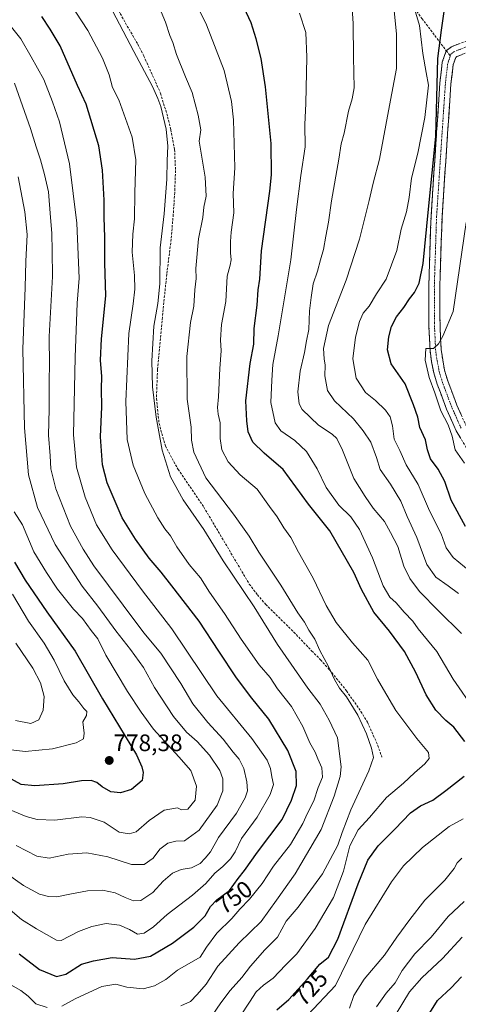
# Model space of a CAD drawing. Units: metres. Extents: x 621295 to 624754, y 4717926 to 4720300.
# Drawn here: x 624203 to 624388, y 4718281 to 4718695 of the extents above; entities that cross this region are included whole.
import ezdxf
from ezdxf.enums import TextEntityAlignment as Align

# ---------------------------------------------------------------- set-up
doc = ezdxf.new("R2010")
doc.units = ezdxf.units.M
doc.header["$MEASUREMENT"] = 0
doc.linetypes.add('TRAZO_Y_PUNTO', pattern=[1, 0.5, -0.25, 0, -0.25])
doc.linetypes.add('TRAZOSX2', pattern=[1.5, 1, -0.5])
for name, color, linetype, lineweight in [('Camino', 19, 'TRAZOSX2', 0), ('Camino Cxs', 19, 'Continuous', 0), ('Camino eje', 19, 'TRAZO_Y_PUNTO', 0), ('Carátula', 7, 'Continuous', 5), ('Curva de nivel maestra', 36, 'Continuous', 30), ('Curva de nivel normal', 36, 'Continuous', 0), ('Punto de cota en terreno', 7, 'Continuous', 0), ('Rótulo de curva de nivel directora', 19, 'Continuous', 0), ('Rótulo de punto de cota en terreno', 19, 'Continuous', 0), ('Senda', 19, 'TRAZOSX2', 0)]:
    doc.layers.add(name, color=color, linetype=linetype, lineweight=lineweight)
doc.styles.add('Arial', font='txt', dxfattribs={"height": 0.2})

# ---------------------------------------------------------------- blocks, each defined once
blk = doc.blocks.new('*U161')
at = {"layer": 'Curva de nivel normal', "color": 36, "linetype": 'Continuous', "lineweight": 0}
for points in [[(624198.46, 4718289.46, 745), (624203.63, 4718286.5, 745), (624206.67, 4718284.02, 745), (624209.96, 4718280.81, 745), (624214.77, 4718279.32, 745)], [(624220.86, 4718279.87, 745), (624226.48, 4718283, 745), (624237.74, 4718288.17, 745), (624243.6, 4718289.09, 745), (624248.34, 4718287.88, 745), (624255.21, 4718287.2, 745), (624260, 4718288.49, 745), (624264.8, 4718291.05, 745), (624269.6, 4718295.06, 745), (624279.23, 4718300.44, 745), (624281.81, 4718304.66, 745), (624286.24, 4718310.66, 745), (624292.6, 4718316.83, 745), (624295.95, 4718320.71, 745), (624299.99, 4718324.92, 745), (624305.25, 4718331.59, 745), (624310.16, 4718338.8, 745), (624317.19, 4718348.01, 745), (624322.48, 4718356.78, 745), (624324.46, 4718361.17, 745), (624327.06, 4718366.34, 745), (624328.93, 4718371.94, 745), (624330.74, 4718376.27, 745), (624330.52, 4718380.27, 745), (624328.73, 4718384.02, 745), (624327.69, 4718386.91, 745), (624325.47, 4718390.82, 745), (624322.44, 4718397.71, 745), (624317.65, 4718406.14, 745), (624311.77, 4718413.6, 745), (624308.68, 4718418.26, 745), (624304.1, 4718423.68, 745), (624296.48, 4718434.48, 745), (624289.47, 4718445.34, 745), (624283.11, 4718454.32, 745), (624279.31, 4718460.3, 745), (624274.51, 4718465.98, 745), (624269.41, 4718473.44, 745), (624266.76, 4718478.03, 745), (624264.29, 4718480.99, 745), (624261.3, 4718485.58, 745), (624255.83, 4718495.85, 745), (624251.01, 4718507.82, 745), (624248.46, 4718518.58, 745), (624247.93, 4718534.58, 745), (624249.17, 4718563.19, 745), (624250.96, 4718575.69, 745), (624251.62, 4718581.88, 745), (624251.48, 4718587.67, 745), (624250.55, 4718597.46, 745), (624250.84, 4718605.04, 745), (624251.58, 4718611.55, 745), (624251.61, 4718622.57, 745), (624252.07, 4718636.37, 745), (624250.6, 4718646.03, 745), (624248.4, 4718651.92, 745), (624244.98, 4718661.75, 745), (624242.22, 4718666.94, 745), (624240.8, 4718672.27, 745), (624238.12, 4718679.32, 745), (624231.87, 4718690.93, 745), (624224.38, 4718702.32, 745)]]:
    blk.add_polyline3d(points, dxfattribs=at)
blk = doc.blocks.new('*U165')
at = {"layer": 'Curva de nivel normal', "color": 36, "linetype": 'Continuous', "lineweight": 0}
for points in [[(624342.08, 4718278.96, 715), (624343.94, 4718284.29, 715), (624348.26, 4718291.28, 715), (624356.88, 4718301.36, 715), (624362.04, 4718308.93, 715), (624367.54, 4718316.36, 715), (624373.87, 4718324.54, 715), (624382.33, 4718332.98, 715), (624386.26, 4718337.87, 715), (624387.51, 4718340.28, 715), (624389.42, 4718342.28, 715)], [(624389.34, 4718436.88, 715), (624379.59, 4718446.44, 715), (624371.58, 4718454.62, 715), (624367.57, 4718460, 715), (624365.06, 4718465.23, 715), (624362.43, 4718473.48, 715), (624359.32, 4718479.37, 715), (624356.8, 4718484, 715), (624352.13, 4718489.74, 715), (624348.71, 4718494.62, 715), (624343.91, 4718502.14, 715), (624339.12, 4718514.14, 715), (624336.77, 4718518.97, 715), (624334.76, 4718520.83, 715), (624329.12, 4718524.58, 715), (624322.1, 4718531.3, 715), (624320.93, 4718533.67, 715), (624320.32, 4718538.68, 715), (624321.26, 4718547.44, 715), (624323.18, 4718555.19, 715), (624323.95, 4718560.1, 715), (624324.92, 4718564.88, 715), (624325.28, 4718572.84, 715), (624326.01, 4718578.49, 715), (624326.83, 4718584.13, 715), (624328.67, 4718589.51, 715), (624329.88, 4718594.24, 715), (624331.18, 4718598.6, 715), (624332.1, 4718604.21, 715), (624333.24, 4718610.11, 715), (624334.54, 4718619.2, 715), (624337.65, 4718636.7, 715), (624338.64, 4718643.13, 715), (624339.81, 4718647.73, 715), (624341.7, 4718656.98, 715), (624343.25, 4718662.08, 715), (624344.13, 4718666.77, 715), (624343.8, 4718679.72, 715), (624343.72, 4718693.89, 715), (624343.27, 4718700.22, 715)]]:
    blk.add_polyline3d(points, dxfattribs=at)
blk = doc.blocks.new('*U167')
at = {"layer": 'Curva de nivel normal', "color": 36, "linetype": 'Continuous', "lineweight": 0}
blk.add_polyline3d([(624296.23, 4718275.73, 730), (624299.98, 4718281.59, 730), (624302.85, 4718285.87, 730), (624305.82, 4718288.72, 730), (624309.92, 4718291.63, 730), (624315.16, 4718297.15, 730), (624319.9, 4718301.9, 730), (624327.7, 4718312.61, 730), (624335.32, 4718325.66, 730), (624339.6, 4718336.79, 730), (624342.31, 4718347.39, 730), (624345.76, 4718354.2, 730), (624350.57, 4718359.38, 730), (624357.67, 4718367.72, 730), (624364.85, 4718373.75, 730), (624369.46, 4718378.21, 730), (624373.82, 4718381.94, 730), (624375.71, 4718384.27, 730), (624375.4, 4718386.75, 730), (624370.53, 4718392.68, 730), (624361.63, 4718404.46, 730), (624356.37, 4718413.26, 730), (624353.89, 4718417.64, 730), (624349.8, 4718425.59, 730), (624343.35, 4718432.92, 730), (624336.44, 4718441.47, 730), (624332.24, 4718448.66, 730), (624326.81, 4718460.11, 730), (624320.62, 4718471.15, 730), (624317.43, 4718477.29, 730), (624314.5, 4718481.39, 730), (624311.64, 4718485.96, 730), (624308.42, 4718490.4, 730), (624303.17, 4718497.68, 730), (624296.1, 4718503.67, 730), (624290.95, 4718509.16, 730), (624288.27, 4718514.27, 730), (624287.64, 4718519.02, 730), (624287.66, 4718525.66, 730), (624286.8, 4718529.32, 730), (624286.49, 4718532.09, 730), (624286.92, 4718536.58, 730), (624287.49, 4718548.58, 730), (624288.03, 4718555.89, 730), (624287.7, 4718560.55, 730), (624288.22, 4718567.04, 730), (624290.02, 4718576.72, 730), (624290.62, 4718587.36, 730), (624291.85, 4718592.02, 730), (624292.24, 4718594.29, 730), (624292.02, 4718597.2, 730), (624292.03, 4718602.02, 730), (624292.22, 4718606, 730), (624293.32, 4718614.07, 730), (624293.16, 4718622.23, 730), (624293.75, 4718633, 730), (624293.26, 4718653.22, 730), (624292.42, 4718661.01, 730), (624289.3, 4718674.06, 730), (624281.81, 4718693.32, 730), (624276.55, 4718704.3, 730)], dxfattribs=at)
blk = doc.blocks.new('*U173')
at = {"layer": 'Curva de nivel normal', "color": 36, "linetype": 'Continuous', "lineweight": 0}
blk.add_polyline3d([(624390.59, 4718508.58, 695), (624386.62, 4718514.23, 695), (624385.38, 4718520.04, 695), (624383.63, 4718524.83, 695), (624380.6, 4718530.72, 695), (624378.03, 4718538.24, 695), (624375.66, 4718544.69, 695), (624374.02, 4718552.03, 695), (624374.28, 4718556.96, 695), (624377.53, 4718557, 695), (624379.62, 4718558.84, 695), (624381.39, 4718562.17, 695), (624385.81, 4718572.47, 695), (624391.32, 4718610.09, 695)], dxfattribs=at)
blk = doc.blocks.new('*U178')
at = {"layer": 'Curva de nivel normal', "color": 36, "linetype": 'Continuous', "lineweight": 0}
blk.add_polyline3d([(624284.27, 4718275.9, 735), (624287.93, 4718281.2, 735), (624291.88, 4718286.51, 735), (624296.73, 4718291.89, 735), (624300.41, 4718296.66, 735), (624306.48, 4718303.54, 735), (624311.76, 4718308.95, 735), (624315.45, 4718315.61, 735), (624320.52, 4718321.5, 735), (624326.95, 4718330.45, 735), (624330.76, 4718335.61, 735), (624337.24, 4718347.68, 735), (624339.05, 4718353.04, 735), (624342.66, 4718362.6, 735), (624350.28, 4718378.94, 735), (624352.19, 4718384.6, 735), (624351.38, 4718388.59, 735), (624349.34, 4718394.64, 735), (624345.59, 4718402.42, 735), (624340.85, 4718410.15, 735), (624337.88, 4718413.9, 735), (624335.74, 4718417.51, 735), (624333.22, 4718423, 735), (624329.6, 4718429.72, 735), (624327.52, 4718434.44, 735), (624324.96, 4718438.24, 735), (624323.11, 4718441.6, 735), (624320.28, 4718445.61, 735), (624313.2, 4718457.2, 735), (624303.86, 4718471.2, 735), (624299.88, 4718477.88, 735), (624297.71, 4718480.76, 735), (624293.25, 4718487.12, 735), (624281.54, 4718502.5, 735), (624276.5, 4718513.22, 735), (624275.58, 4718518.29, 735), (624275.34, 4718523.75, 735), (624273.68, 4718535.62, 735), (624273.52, 4718553.5, 735), (624275.1, 4718567.94, 735), (624276.5, 4718574.83, 735), (624276.91, 4718581.6, 735), (624277.49, 4718586.37, 735), (624277.33, 4718590.6, 735), (624278.54, 4718603.13, 735), (624280.38, 4718612.14, 735), (624280.73, 4718616.51, 735), (624281.66, 4718621.16, 735), (624281.34, 4718629.11, 735), (624278.73, 4718644.23, 735), (624279.47, 4718649.08, 735), (624278.32, 4718655.23, 735), (624275.81, 4718664.86, 735), (624272.96, 4718671.41, 735), (624269.18, 4718680.85, 735), (624267.67, 4718685.89, 735), (624266.42, 4718688.81, 735), (624264.61, 4718694.43, 735), (624260.91, 4718703.2, 735)], dxfattribs=at)
blk = doc.blocks.new('*U179')
at = {"layer": 'Curva de nivel normal', "color": 36, "linetype": 'Continuous', "lineweight": 0}
for points in [[(624361.71, 4718276.67, 705), (624367.41, 4718285.95, 705), (624372.58, 4718291.79, 705), (624381.25, 4718299.92, 705), (624389.58, 4718308.86, 705)], [(624395.37, 4718461, 705), (624385.82, 4718468.94, 705), (624382.89, 4718472.89, 705), (624380.68, 4718478.8, 705), (624375.86, 4718488.56, 705), (624371.07, 4718499.59, 705), (624365.98, 4718507.92, 705), (624363.37, 4718513.92, 705), (624360.99, 4718518.7, 705), (624360.17, 4718524.39, 705), (624359.23, 4718528.09, 705), (624357.28, 4718530.99, 705), (624353.02, 4718535.01, 705), (624348.85, 4718538.4, 705), (624344.86, 4718544.48, 705), (624343.56, 4718552.58, 705), (624344.64, 4718561.7, 705), (624346.26, 4718568.35, 705), (624347.83, 4718571.79, 705), (624350.36, 4718574.84, 705), (624353.54, 4718579.91, 705), (624357.57, 4718586.1, 705), (624362, 4718598.2, 705), (624363.91, 4718607.23, 705), (624366.07, 4718614.55, 705), (624367.29, 4718620.61, 705), (624368.28, 4718628.72, 705), (624370.88, 4718639.28, 705), (624373.8, 4718654.23, 705), (624375.36, 4718667.9, 705), (624374.46, 4718673.23, 705), (624373.01, 4718681.28, 705), (624371.67, 4718693.09, 705), (624369.58, 4718699.56, 705)]]:
    blk.add_polyline3d(points, dxfattribs=at)
blk = doc.blocks.new('*U182')
at = {"layer": 'Curva de nivel normal', "color": 36, "linetype": 'Continuous', "lineweight": 0}
blk.add_polyline3d([(624271.03, 4718280.06, 740), (624275.15, 4718281.83, 740), (624277.98, 4718284.84, 740), (624281.77, 4718289.06, 740), (624286.64, 4718296.77, 740), (624295.6, 4718306.52, 740), (624304.83, 4718315.55, 740), (624311.38, 4718324.49, 740), (624319.27, 4718335.61, 740), (624330.23, 4718354.27, 740), (624335.7, 4718368.32, 740), (624338.2, 4718376.62, 740), (624338.67, 4718380.71, 740), (624337.12, 4718392.87, 740), (624333.52, 4718400.32, 740), (624329.69, 4718407.07, 740), (624324.57, 4718413.9, 740), (624311.82, 4718432.24, 740), (624301.92, 4718448.1, 740), (624288.88, 4718467.53, 740), (624280.68, 4718480.75, 740), (624272.06, 4718493.23, 740), (624266.65, 4718502.81, 740), (624263.13, 4718514.16, 740), (624260.61, 4718528.04, 740), (624259.16, 4718540.82, 740), (624258.88, 4718551.76, 740), (624259.63, 4718566.41, 740), (624261.32, 4718575.83, 740), (624262.17, 4718584.23, 740), (624262.33, 4718599.34, 740), (624264.02, 4718613.62, 740), (624265.2, 4718628.24, 740), (624265.27, 4718636.21, 740), (624265.58, 4718642.23, 740), (624264.81, 4718649.34, 740), (624262.59, 4718658.96, 740), (624261.3, 4718662.27, 740), (624259.06, 4718667.36, 740), (624251.22, 4718682.1, 740), (624242.31, 4718699.15, 740)], dxfattribs=at)
blk = doc.blocks.new('*U184')
at = {"layer": 'Curva de nivel normal', "color": 36, "linetype": 'Continuous', "lineweight": 0}
for points in [[(624324.6, 4718276.26, 720), (624336.2, 4718288.61, 720), (624348.72, 4718314.23, 720), (624359.86, 4718332.28, 720), (624364.86, 4718338.95, 720), (624372.8, 4718346.73, 720), (624384.08, 4718355.54, 720), (624389.93, 4718358.74, 720)], [(624394.9, 4718404.39, 720), (624385.78, 4718417.59, 720), (624378.95, 4718429.3, 720), (624371.1, 4718438.78, 720), (624368.74, 4718442.08, 720), (624365.13, 4718445.81, 720), (624361.74, 4718449.76, 720), (624359.13, 4718452.14, 720), (624356.28, 4718456.96, 720), (624351.78, 4718468.78, 720), (624346.29, 4718480.62, 720), (624342.72, 4718486.05, 720), (624337.64, 4718490.97, 720), (624332.28, 4718498.4, 720), (624328.48, 4718506.28, 720), (624323.94, 4718513.54, 720), (624319.04, 4718518.16, 720), (624313.18, 4718522.22, 720), (624310.74, 4718525.67, 720), (624308.95, 4718534.25, 720), (624309.38, 4718543.58, 720), (624309.82, 4718550.24, 720), (624312.1, 4718562.24, 720), (624317.38, 4718594.25, 720), (624319.73, 4718615.57, 720), (624321.54, 4718629.77, 720), (624323.41, 4718641.86, 720), (624323.32, 4718651.27, 720), (624323.78, 4718660.18, 720), (624324.13, 4718679.71, 720), (624323.67, 4718690.1, 720), (624320.98, 4718698.23, 720)]]:
    blk.add_polyline3d(points, dxfattribs=at)
blk = doc.blocks.new('*U185')
at = {"layer": 'Curva de nivel normal', "color": 36, "linetype": 'Continuous', "lineweight": 0}
blk.add_polyline3d([(624198.02, 4718335.52, 760), (624204.8, 4718330.64, 760), (624211.56, 4718327.11, 760), (624215.28, 4718326.07, 760), (624218.82, 4718325.96, 760), (624224.94, 4718327.2, 760), (624231.71, 4718328.48, 760), (624238.01, 4718328.67, 760), (624243.37, 4718327.62, 760), (624247.56, 4718325.63, 760), (624251.09, 4718324.22, 760), (624254.22, 4718324.44, 760), (624259.27, 4718327.73, 760), (624263.62, 4718332.58, 760), (624267.58, 4718335.95, 760), (624271.2, 4718337.43, 760), (624275.5, 4718338.07, 760), (624279.19, 4718339.95, 760), (624281.31, 4718342.22, 760), (624283.57, 4718344.84, 760), (624286.96, 4718350.87, 760), (624294.46, 4718361.17, 760), (624298.18, 4718367.6, 760), (624299.15, 4718370.52, 760), (624298.92, 4718374.31, 760), (624297.61, 4718379.94, 760), (624295.65, 4718383.93, 760), (624293.15, 4718386.81, 760), (624288.95, 4718392.28, 760), (624282.42, 4718399.31, 760), (624276.14, 4718407.27, 760), (624271.01, 4718415.82, 760), (624262.64, 4718428.62, 760), (624255.47, 4718437.15, 760), (624246.8, 4718448.82, 760), (624234.36, 4718465.35, 760), (624229.92, 4718472.37, 760), (624224.58, 4718482.06, 760), (624218.36, 4718497.79, 760), (624216.29, 4718506.26, 760), (624215.99, 4718511.74, 760), (624215.32, 4718520.39, 760), (624215.61, 4718531.36, 760), (624215.56, 4718543.86, 760), (624215.74, 4718549.71, 760), (624215.63, 4718561.94, 760), (624216.96, 4718587.33, 760), (624216.86, 4718597.95, 760), (624216.73, 4718605.49, 760), (624216.1, 4718612.18, 760), (624215.28, 4718622.9, 760), (624213.56, 4718630.18, 760), (624211.88, 4718636.48, 760), (624210.04, 4718641.9, 760), (624207.76, 4718649.65, 760), (624200.98, 4718668.75, 760)], dxfattribs=at)
blk = doc.blocks.new('*U187')
at = {"layer": 'Curva de nivel normal', "color": 36, "linetype": 'Continuous', "lineweight": 0}
for points in [[(624353.5, 4718279.51, 710), (624357.59, 4718285.38, 710), (624361.29, 4718289.64, 710), (624364.32, 4718294.82, 710), (624369.58, 4718301.95, 710), (624376.57, 4718308.94, 710), (624383.7, 4718317.59, 710), (624390.47, 4718323.94, 710)], [(624388.04, 4718453.76, 710), (624383.7, 4718456.98, 710), (624378.47, 4718460.61, 710), (624374.63, 4718465.99, 710), (624370.45, 4718477.31, 710), (624366.4, 4718486.12, 710), (624363.76, 4718492.59, 710), (624359.33, 4718499.74, 710), (624355.08, 4718505.9, 710), (624353.47, 4718511, 710), (624351.16, 4718517.48, 710), (624347.81, 4718522.2, 710), (624343.78, 4718527.24, 710), (624335.84, 4718534.92, 710), (624332.82, 4718539.21, 710), (624331.73, 4718545.42, 710), (624331.88, 4718549.87, 710), (624331.39, 4718552.57, 710), (624331.13, 4718556.91, 710), (624333.27, 4718566.69, 710), (624340.75, 4718585.71, 710), (624346.37, 4718602.94, 710), (624350.43, 4718619.26, 710), (624352.04, 4718626.6, 710), (624354.68, 4718636.68, 710), (624359.02, 4718659.34, 710), (624361.85, 4718674.89, 710), (624361.86, 4718689.55, 710), (624360.78, 4718700.55, 710)]]:
    blk.add_polyline3d(points, dxfattribs=at)
blk = doc.blocks.new('*U188')
at = {"layer": 'Curva de nivel normal', "color": 36, "linetype": 'Continuous', "lineweight": 0}
blk.add_polyline3d([(624199.16, 4718320.48, 755), (624203.95, 4718316.34, 755), (624210.28, 4718312.39, 755), (624218.61, 4718307.71, 755), (624220.65, 4718307.59, 755), (624227.94, 4718311.38, 755), (624233.61, 4718313.45, 755), (624239.59, 4718314.62, 755), (624245.22, 4718314.02, 755), (624249.46, 4718312.14, 755), (624252.8, 4718310.19, 755), (624255.66, 4718310.64, 755), (624259.56, 4718313.34, 755), (624265.27, 4718318.48, 755), (624275.93, 4718326.68, 755), (624281.6, 4718331.59, 755), (624285.42, 4718335.92, 755), (624288.7, 4718338.65, 755), (624292.02, 4718341.95, 755), (624293.9, 4718344.9, 755), (624296.64, 4718350.54, 755), (624303.26, 4718359.48, 755), (624308.73, 4718369.08, 755), (624310.11, 4718373.23, 755), (624309.4, 4718376.41, 755), (624308.85, 4718380.02, 755), (624307.44, 4718383.57, 755), (624300.96, 4718392.64, 755), (624286.21, 4718410.55, 755), (624267.32, 4718438.83, 755), (624254.93, 4718454.91, 755), (624242.13, 4718472.16, 755), (624235.58, 4718482.68, 755), (624230.8, 4718494.36, 755), (624227.16, 4718506.96, 755), (624225.87, 4718520.51, 755), (624226.59, 4718553.22, 755), (624227.4, 4718576.05, 755), (624228.16, 4718586.54, 755), (624227.18, 4718609.81, 755), (624224.16, 4718634.78, 755), (624219.99, 4718652.37, 755), (624216.94, 4718660.9, 755), (624213.37, 4718670.23, 755), (624207.95, 4718679.89, 755), (624203.6, 4718687.34, 755), (624199.71, 4718692.35, 755)], dxfattribs=at)
blk = doc.blocks.new('*U193')
at = {"layer": 'Curva de nivel maestra', "color": 36, "linetype": 'Continuous', "lineweight": 30}
for points in [[(624311.51, 4718278.29, 725), (624316.55, 4718282.63, 725), (624324.44, 4718291.4, 725), (624329.55, 4718297.5, 725), (624333.26, 4718300.57, 725), (624337.2, 4718308.04, 725), (624345.71, 4718331.35, 725), (624349.87, 4718341.42, 725), (624354.2, 4718347.45, 725), (624361.17, 4718354.44, 725), (624367.81, 4718361.27, 725), (624372.07, 4718364.29, 725), (624377.27, 4718366.68, 725), (624382.68, 4718370.75, 725), (624390.46, 4718376.76, 725)], [(624390.7, 4718391.39, 725), (624386.05, 4718397.4, 725), (624382.72, 4718400.27, 725), (624378.54, 4718404.52, 725), (624374.36, 4718411.01, 725), (624370.02, 4718420.39, 725), (624365.25, 4718429.23, 725), (624358.96, 4718437.78, 725), (624352.43, 4718445.82, 725), (624347.21, 4718455.36, 725), (624343.96, 4718462.55, 725), (624333.87, 4718480.11, 725), (624324.87, 4718491.36, 725), (624314.17, 4718505.94, 725), (624306.15, 4718512.9, 725), (624301.44, 4718517.54, 725), (624299.37, 4718521.77, 725), (624298.9, 4718526.53, 725), (624298.5, 4718534.9, 725), (624300.28, 4718550.6, 725), (624301.8, 4718558.79, 725), (624302.01, 4718565.31, 725), (624303.28, 4718575.2, 725), (624303.66, 4718581.63, 725), (624304.28, 4718586.2, 725), (624304.97, 4718598.06, 725), (624308.6, 4718623.18, 725), (624309.26, 4718630.08, 725), (624309.04, 4718643.24, 725), (624306.66, 4718667.23, 725), (624304.88, 4718679.05, 725), (624302.77, 4718687.42, 725), (624300.67, 4718694.14, 725), (624296.72, 4718702.61, 725)]]:
    blk.add_polyline3d(points, dxfattribs=at)
blk = doc.blocks.new('*U194')
at = {"layer": 'Curva de nivel maestra', "color": 36, "linetype": 'Continuous', "lineweight": 30}
blk.add_polyline3d([(624202.9, 4718301.93, 750), (624211.58, 4718295.28, 750), (624218.61, 4718292.42, 750), (624222.66, 4718293.36, 750), (624229.14, 4718297.55, 750), (624234.32, 4718298.99, 750), (624242.11, 4718300.31, 750), (624251.57, 4718299.7, 750), (624258.21, 4718300.87, 750), (624267.54, 4718306.39, 750), (624276.6, 4718313.2, 750), (624281.26, 4718317.98, 750), (624283.54, 4718321.89, 750), (624286.2, 4718324.61, 750), (624291.52, 4718328.61, 750), (624295.17, 4718333.61, 750), (624297.92, 4718337.06, 750), (624303.32, 4718344.74, 750), (624313.78, 4718358.45, 750), (624317.74, 4718366.64, 750), (624319.76, 4718372.76, 750), (624319.64, 4718378.71, 750), (624316.13, 4718387.6, 750), (624308.07, 4718400.78, 750), (624300.94, 4718409.61, 750), (624294.49, 4718418.16, 750), (624287.05, 4718429.38, 750), (624278.8, 4718442.13, 750), (624267.24, 4718456.9, 750), (624262.77, 4718462.76, 750), (624257.7, 4718468.62, 750), (624251.89, 4718476.6, 750), (624246.35, 4718485.6, 750), (624240.02, 4718500.33, 750), (624238.05, 4718507.98, 750), (624237.7, 4718513.8, 750), (624237.23, 4718519.74, 750), (624237.81, 4718532.43, 750), (624237.67, 4718539.9, 750), (624237.76, 4718545.17, 750), (624237.22, 4718551.98, 750), (624237.59, 4718561.02, 750), (624239.45, 4718579.18, 750), (624239.02, 4718593, 750), (624239.06, 4718603.7, 750), (624238.71, 4718612.34, 750), (624238.75, 4718619.38, 750), (624238.12, 4718632.08, 750), (624236.55, 4718642.29, 750), (624231.22, 4718659.84, 750), (624227.51, 4718667.79, 750), (624220.27, 4718684.43, 750), (624216, 4718691.45, 750), (624212.46, 4718696.86, 750)], dxfattribs=at)
blk = doc.blocks.new('*U195')
at = {"layer": 'Curva de nivel maestra', "color": 36, "linetype": 'Continuous', "lineweight": 30}
for points in [[(624376.02, 4718276.98, 700), (624379.23, 4718282.23, 700), (624384.98, 4718287.64, 700), (624389.27, 4718292.2, 700)], [(624390.94, 4718481.92, 700), (624384.99, 4718493.09, 700), (624382.3, 4718500.94, 700), (624379.48, 4718506.15, 700), (624376.26, 4718510.39, 700), (624374.93, 4718514.28, 700), (624374.08, 4718518.52, 700), (624371.8, 4718523.63, 700), (624370.9, 4718527.96, 700), (624369.1, 4718533.19, 700), (624365.61, 4718542.06, 700), (624359.69, 4718550.47, 700), (624358.12, 4718556.38, 700), (624358.65, 4718561.91, 700), (624359.86, 4718566.26, 700), (624361.91, 4718570.31, 700), (624365.04, 4718574.26, 700), (624367.35, 4718577.9, 700), (624369.53, 4718580.53, 700), (624371.47, 4718584.45, 700), (624373.12, 4718592.78, 700), (624375.43, 4718615.59, 700), (624378.43, 4718646.23, 700), (624379.38, 4718679.07, 700), (624380.9, 4718691.03, 700), (624382.62, 4718702.79, 700)]]:
    blk.add_polyline3d(points, dxfattribs=at)
blk = doc.blocks.new('5PATER')
at = {"layer": 'Carátula', "linetype": 'Continuous', "lineweight": 5}
h = blk.add_hatch(color=250, dxfattribs=at)
edge = h.paths.add_edge_path()
edge.add_ellipse((0, 0.01), major_axis=(-1.33, -1.34), ratio=0.999422, start_angle=0, end_angle=360)

msp = doc.modelspace()

# ---------------------------------------------------------------- linework, layer by layer
at = {"layer": 'Camino', "color": 19, "linetype": 'TRAZOSX2', "lineweight": 0}
for points in [[(624382.89, 4718682.38), (624385.03, 4718684.07), (624391.23, 4718686.43), (624396.98, 4718686.83), (624399.14, 4718686.34), (624403.54, 4718683.76), (624404.85, 4718682.39), (624407.21, 4718678.08), (624409.39, 4718669.83)], [(624392.82, 4718512.56), (624387.06, 4718522.27), (624383.03, 4718531.35), (624379.08, 4718541.87), (624377.62, 4718546.63), (624376.62, 4718551.51), (624376.08, 4718556.08), (624375.6, 4718566.03), (624375.52, 4718583.11), (624376.45, 4718612.36), (624380.19, 4718668.81), (624381.21, 4718677.54), (624382.89, 4718682.38)], [(624392.06, 4718681.76), (624387.35, 4718679.98), (624386.84, 4718679.57), (624385.77, 4718676.5), (624384.82, 4718668.38), (624381.1, 4718612.13), (624380.17, 4718583.05), (624380.25, 4718566.15), (624380.72, 4718556.47), (624382.13, 4718547.78), (624383.48, 4718543.37), (624387.34, 4718533.11), (624391.2, 4718524.41)]]:
    msp.add_lwpolyline(points, dxfattribs=at)
at = {"layer": 'Camino Cxs', "color": 19, "linetype": 'Continuous', "lineweight": 0}
for points in [[(624388.98, 4718519.03, 692.9), (624387.06, 4718522.27, 693.04), (624385.05, 4718526.81, 693.29), (624383.03, 4718531.35, 693.4), (624381.71, 4718534.86, 693.14), (624380.4, 4718538.36, 693.99), (624379.08, 4718541.87, 694.23), (624377.62, 4718546.63, 694.14), (624376.62, 4718551.51, 694.53), (624376.08, 4718556.08, 695.08), (624375.84, 4718561.06, 695.41), (624375.6, 4718566.03, 695.77), (624375.58, 4718570.3, 696.08), (624375.56, 4718574.57, 696.39), (624375.54, 4718578.84, 696.87), (624375.52, 4718583.11, 697.32), (624375.68, 4718587.99, 697.74), (624375.83, 4718592.86, 697.87), (624375.99, 4718597.74, 698.13), (624376.14, 4718602.61, 698.29), (624376.3, 4718607.49, 698.42), (624376.45, 4718612.36, 698.53), (624376.76, 4718617.06, 698.68), (624377.07, 4718621.77, 699.07), (624377.39, 4718626.47, 699.24), (624377.7, 4718631.18, 699.44), (624378.01, 4718635.88, 699.68), (624378.32, 4718640.59, 699.95), (624378.63, 4718645.29, 700.27), (624378.94, 4718649.99, 700.53), (624379.26, 4718654.7, 700.83), (624379.57, 4718659.4, 700.59), (624379.88, 4718664.11, 700.17), (624380.19, 4718668.81, 699.62), (624380.7, 4718673.18, 699), (624381.21, 4718677.54, 698.59), (624382.05, 4718679.96, 698.49), (624382.89, 4718682.38, 698.54), (624385.03, 4718684.07, 698.13), (624388.13, 4718685.25, 697.57)], [(624389.71, 4718680.87, 697.27), (624387.35, 4718679.98, 697.68), (624386.84, 4718679.57, 697.79), (624385.77, 4718676.5, 698.09), (624385.3, 4718672.44, 698.32), (624384.82, 4718668.38, 698.46), (624384.51, 4718663.69, 698.67), (624384.2, 4718659.01, 698.76), (624383.89, 4718654.32, 698.79), (624383.58, 4718649.63, 699), (624383.27, 4718644.94, 699.08), (624382.96, 4718640.26, 699.03), (624382.65, 4718635.57, 699.05), (624382.34, 4718630.88, 699.01), (624382.03, 4718626.19, 699), (624381.72, 4718621.51, 699), (624381.41, 4718616.82, 698.88), (624381.1, 4718612.13, 698.71), (624380.95, 4718607.28, 698.51), (624380.79, 4718602.44, 698.23), (624380.64, 4718597.59, 697.93), (624380.48, 4718592.74, 697.64), (624380.33, 4718587.9, 697.29), (624380.17, 4718583.05, 696.98), (624380.19, 4718578.83, 696.65), (624380.21, 4718574.6, 696.29), (624380.23, 4718570.38, 695.91), (624380.25, 4718566.15, 695.52), (624380.49, 4718561.31, 694.91), (624380.72, 4718556.47, 694.47), (624381.43, 4718552.13, 694.42), (624382.13, 4718547.78, 693.88), (624383.48, 4718543.37, 693.8), (624384.77, 4718539.95, 693.5), (624386.05, 4718536.53, 693.24), (624387.34, 4718533.11, 692.76), (624389.27, 4718528.76, 692.37)]]:
    msp.add_polyline3d(points, dxfattribs=at)
at = {"layer": 'Camino eje', "color": 19, "linetype": 'TRAZO_Y_PUNTO', "lineweight": 0}
for points in [[(624405.68, 4718675.12), (624405.51, 4718675.77), (624405.06, 4718677.16), (624404.14, 4718678.85), (624402.96, 4718681.01), (624402.31, 4718681.69), (624400.48, 4718682.86), (624398.28, 4718684.15), (624396.99, 4718684.44), (624394.67, 4718684.36), (624391.77, 4718684.14), (624388.55, 4718682.92), (624386.06, 4718681.92), (624384.87, 4718680.98), (624384.58, 4718680.15)], [(624389.13, 4718523.34), (624385.19, 4718532.23), (624383.26, 4718537.36), (624381.28, 4718542.62), (624379.88, 4718547.21), (624379.57, 4718549.12), (624379.07, 4718551.56), (624378.67, 4718553.99), (624378.4, 4718556.28), (624377.93, 4718566.09), (624377.85, 4718583.08), (624378.31, 4718597.71), (624378.78, 4718612.25), (624380.64, 4718640.37), (624382.51, 4718668.6), (624383.49, 4718677.02), (624384.03, 4718678.56), (624384.58, 4718680.15)]]:
    msp.add_lwpolyline(points, dxfattribs=at)
at = {"layer": 'Curva de nivel maestra', "color": 36, "linetype": 'Continuous', "lineweight": 30}
msp.add_polyline3d([(624200.99, 4718466.86, 775), (624205.47, 4718459.4, 775), (624214.59, 4718446, 775), (624226.51, 4718429.44, 775), (624237.99, 4718409.33, 775), (624252.41, 4718385.72, 775), (624254.67, 4718380.65, 775), (624255.24, 4718378.25, 775), (624254.77, 4718375, 775), (624250.23, 4718371.08, 775), (624245.67, 4718369.78, 775), (624241.61, 4718370.19, 775), (624237.96, 4718372.24, 775), (624235.61, 4718374.14, 775), (624233.28, 4718374.9, 775), (624229.16, 4718374.73, 775), (624221.46, 4718373.59, 775), (624209.55, 4718372.65, 775), (624203.84, 4718373.2, 775), (624198.24, 4718376.36, 775)], dxfattribs=at)
at = {"layer": 'Curva de nivel normal', "color": 36, "linetype": 'Continuous', "lineweight": 0}
for points in [[(624201.63, 4718347.58, 765), (624210.38, 4718343.07, 765), (624215.61, 4718342.2, 765), (624223.65, 4718343.84, 765), (624231.49, 4718344.44, 765), (624240.27, 4718342.75, 765), (624250.27, 4718339.54, 765), (624255.6, 4718339.49, 765), (624259.33, 4718342.21, 765), (624262.19, 4718345.98, 765), (624265.57, 4718348.51, 765), (624268.97, 4718349.4, 765), (624272.57, 4718349.48, 765), (624278.74, 4718354.01, 765), (624286.35, 4718364.6, 765), (624288.76, 4718370.6, 765), (624288.74, 4718375.6, 765), (624287.44, 4718379.21, 765), (624283.11, 4718385.62, 765), (624277.87, 4718391.4, 765), (624273.49, 4718395.36, 765), (624268.03, 4718401.93, 765), (624260, 4718414.09, 765), (624255.28, 4718422.51, 765), (624249.89, 4718430.19, 765), (624243.64, 4718437.97, 765), (624236.04, 4718448.36, 765), (624229.48, 4718456.79, 765), (624218.12, 4718474.35, 765), (624210.64, 4718489.93, 765), (624206.85, 4718503.74, 765), (624205.17, 4718523.47, 765), (624204.46, 4718556.71, 765), (624205.52, 4718582.62, 765), (624205.77, 4718593.53, 765), (624206.26, 4718604.9, 765), (624205.4, 4718614.56, 765), (624202.49, 4718629.28, 765)], [(624188.94, 4718366.82, 770), (624205.94, 4718359.71, 770), (624210.46, 4718358.47, 770), (624217.98, 4718358.27, 770), (624229.37, 4718359.61, 770), (624232.84, 4718359.38, 770), (624238.77, 4718357.44, 770), (624245.07, 4718353.15, 770), (624249.23, 4718352.53, 770), (624252.27, 4718353.31, 770), (624257.72, 4718358.07, 770), (624264.01, 4718362.41, 770), (624269.6, 4718363.48, 770), (624271.35, 4718362.59, 770), (624273.96, 4718362.91, 770), (624277.1, 4718366.6, 770), (624277.68, 4718372.57, 770), (624275.3, 4718379.19, 770), (624270.18, 4718384.85, 770), (624259.52, 4718396.53, 770), (624254.36, 4718403.69, 770), (624248.52, 4718412.5, 770), (624239.5, 4718427.71, 770), (624236.04, 4718434.56, 770), (624233.32, 4718438.2, 770), (624229.6, 4718443.14, 770), (624225.9, 4718447.11, 770), (624219.13, 4718455.49, 770), (624214.45, 4718462.59, 770), (624209.14, 4718471.26, 770), (624204.35, 4718482.58, 770), (624200.79, 4718488.1, 770)], [(624199.58, 4718387.88, 780), (624205.43, 4718387.09, 780), (624216.93, 4718388.26, 780), (624226.93, 4718390.82, 780), (624230, 4718392.42, 780), (624230.3, 4718394.94, 780), (624229.8, 4718399.6, 780), (624231.35, 4718402.26, 780), (624231.42, 4718404, 780), (624230.12, 4718405.33, 780), (624228.12, 4718408.06, 780), (624225.54, 4718411.02, 780), (624221.96, 4718416.96, 780), (624217.72, 4718425.6, 780), (624213.41, 4718432.79, 780), (624206.86, 4718442.1, 780), (624200.14, 4718453.46, 780)], [(624201.34, 4718400.22, 785), (624207.83, 4718398.99, 785), (624211.18, 4718400.56, 785), (624213.08, 4718404.58, 785), (624213.42, 4718410.27, 785), (624212, 4718416.09, 785), (624208.69, 4718422.23, 785), (624201.59, 4718432.76, 785)]]:
    msp.add_polyline3d(points, dxfattribs=at)
at = {"layer": 'Senda', "color": 19, "linetype": 'TRAZOSX2', "lineweight": 0}
for points in [[(624186.14, 4718896.75), (624193.3, 4718885.97), (624204.6, 4718867.03), (624212.06, 4718856.32), (624220.14, 4718846.12), (624232.64, 4718831.8), (624241.66, 4718819.58), (624249.67, 4718806.07), (624271.14, 4718781.95), (624287.5, 4718765.39), (624301.1, 4718753.63), (624315.18, 4718743.55), (624326.83, 4718733.92), (624339.58, 4718727.13), (624350.29, 4718719.92), (624359.75, 4718711.4), (624362.57, 4718708.32), (624367.82, 4718702.61), (624372.65, 4718695.94), (624382.89, 4718682.38)], [(624239.81, 4718708.6), (624247.71, 4718694.07), (624252.97, 4718685.1), (624255.48, 4718680.17), (624262.51, 4718664.47), (624265.49, 4718654.57), (624266.86, 4718649.11), (624268.41, 4718640.84), (624268.82, 4718631.92), (624268.47, 4718622.6), (624267.87, 4718613.41), (624266.8, 4718601.4), (624265.11, 4718588.23), (624263.26, 4718570.08), (624261.22, 4718548.1), (624260.79, 4718535.85), (624261.87, 4718525.4), (624264.58, 4718515.88), (624269.86, 4718506.02), (624280.72, 4718490.14), (624299.91, 4718457.68), (624303.31, 4718453.15), (624306.82, 4718449.13), (624318.63, 4718437.47), (624326.17, 4718429.56), (624329.94, 4718425.8), (624333.71, 4718421.53), (624340.88, 4718412.72), (624346.9, 4718404.02), (624349.66, 4718399.48), (624354.04, 4718389.73), (624355.78, 4718384.79)], [(624382.89, 4718682.38), (624384.58, 4718680.15)]]:
    msp.add_lwpolyline(points, dxfattribs=at)

# ---------------------------------------------------------------- block references
at = {"layer": 'Curva de nivel maestra', "color": 36, "linetype": 'Continuous', "lineweight": 30}
for name in ['*U194', '*U193', '*U195']:
    msp.add_blockref(name, (0, 0), dxfattribs=at)
at = {"layer": 'Curva de nivel normal', "color": 36, "linetype": 'Continuous', "lineweight": 0}
for name in ['*U185', '*U188', '*U161', '*U182', '*U178', '*U167', '*U184', '*U165', '*U187', '*U179', '*U173']:
    msp.add_blockref(name, (0, 0), dxfattribs=at)
at = {"layer": 'Punto de cota en terreno', "linetype": 'Continuous', "lineweight": 0}
msp.add_blockref('5PATER', (624240.89, 4718383.37, 778.38), dxfattribs=at)

# ---------------------------------------------------------------- texts
at = {"layer": 'Rótulo de curva de nivel directora', "color": 19, "linetype": 'Continuous', "lineweight": 0, "style": 'Arial'}
for s, rotation, p in [('750', 36.9387, (624293.54, 4718325.72)), ('725', 48.0235, (624325.7, 4718287.53))]:
    msp.add_text(s, height=7, rotation=rotation, dxfattribs=at).set_placement(p, align=Align.MIDDLE_CENTER)
at = {"layer": 'Rótulo de punto de cota en terreno', "color": 19, "linetype": 'Continuous', "lineweight": 0, "style": 'Arial'}
msp.add_text('778,38', height=7, dxfattribs=at).set_placement((624242.65, 4718385.13), align=Align.BOTTOM_LEFT)

doc.saveas('drawing.dxf')
